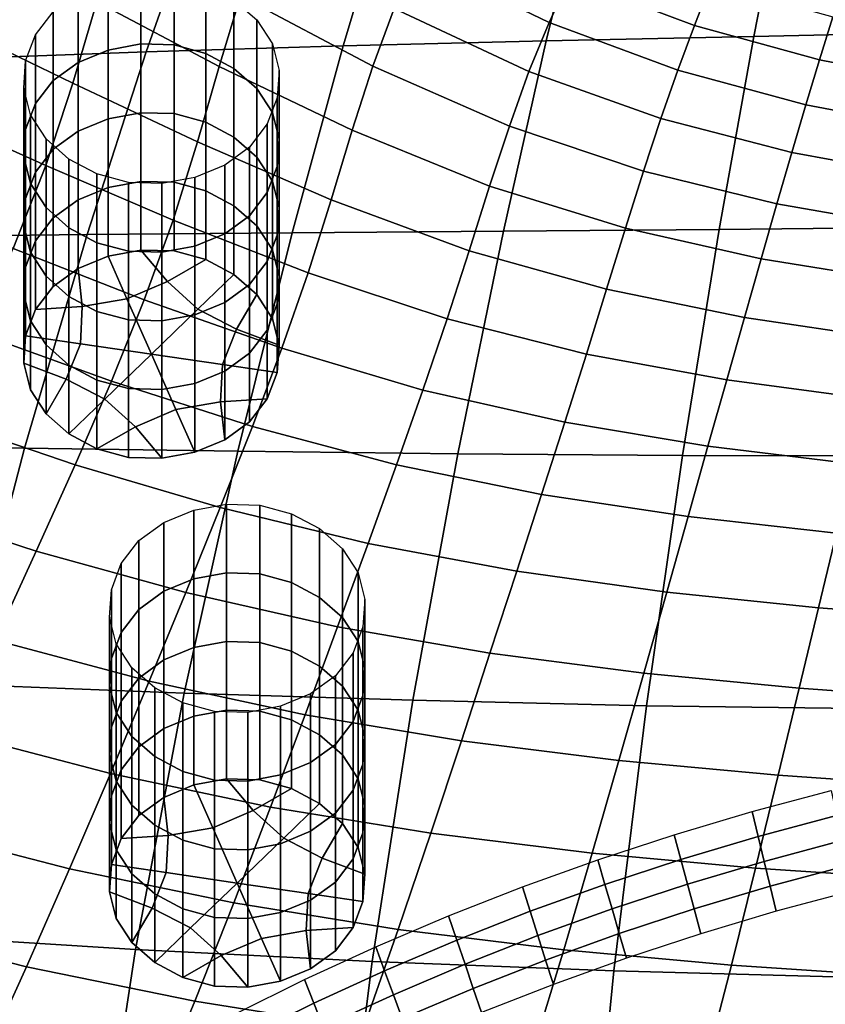
# Model space of a CAD drawing. Extents: x -4.2 to 45.2, y -23.4 to 0.
# Drawn here: x 1 to 2.1, y -17 to -15.6 of the extents above; entities that cross this region are included whole.
import ezdxf

# ---------------------------------------------------------------- set-up
doc = ezdxf.new("R2010")
doc.units = 0

msp = doc.modelspace()

# ---------------------------------------------------------------- linework, layer by layer
for points in [[(2.3473, -15.435, 80.1588), (2.0641, -15.4436, 80.142), (2.0227, -15.6548, 80.3163), (2.3162, -15.6485, 80.3354)], [(1.7851, -15.4529, 80.1187), (1.7336, -15.6611, 80.29), (2.0227, -15.6548, 80.3163), (2.0641, -15.4436, 80.142)], [(1.512, -15.4634, 80.0903), (1.4507, -15.668, 80.258), (1.7336, -15.6611, 80.29), (1.7851, -15.4529, 80.1187)], [(1.2468, -15.4757, 80.0581), (0.9911, -15.4903, 80.0234), (0.9116, -15.6858, 80.1818), (1.176, -15.6761, 80.2215)], [(1.512, -15.4634, 80.0903), (1.2468, -15.4757, 80.0581), (1.176, -15.6761, 80.2215), (1.4507, -15.668, 80.258)], [(1.5905, -15.4867, 77.1071), (1.7662, -15.5738, 77.1341), (1.7376, -15.6355, 77.1773), (1.5549, -15.547, 77.1515)], [(1.2779, -15.6968, 77.2759), (1.1073, -15.6063, 77.2524), (1.1397, -15.4932, 77.1836), (1.3077, -15.598, 77.218)], [(1.3077, -15.598, 77.218), (1.3415, -15.5112, 77.1632), (1.5217, -15.6158, 77.1978), (1.4918, -15.6961, 77.2466)], [(1.9403, -15.6394, 77.1482), (1.7662, -15.5738, 77.1341), (1.7952, -15.5162, 77.0914), (1.9632, -15.5801, 77.1058)], [(1.1073, -15.6063, 77.2524), (1.074, -15.7201, 77.3185), (0.9201, -15.6454, 77.3055), (0.9603, -15.5269, 77.2331)], [(1.5549, -15.547, 77.1515), (1.7376, -15.6355, 77.1773), (1.7095, -15.7036, 77.2214), (1.5217, -15.6158, 77.1978)], [(1.1229, -15.6737, 77.6236), (1.1229, -15.5779, 77.7587), (1.1686, -15.5695, 77.7527), (1.1686, -15.6653, 77.6176)], [(1.1686, -15.6653, 77.6176), (1.1686, -15.5695, 77.7527), (1.215, -15.5708, 77.7536), (1.215, -15.6666, 77.6185)], [(1.2591, -15.6785, 77.627), (1.215, -15.6666, 77.6185), (1.215, -15.5708, 77.7536), (1.2591, -15.5827, 77.7621)], [(1.1229, -15.6737, 77.6236), (1.0812, -15.691, 77.6358), (1.0812, -15.5951, 77.7709), (1.1229, -15.5779, 77.7587)], [(1.2983, -15.6994, 77.6418), (1.2591, -15.6785, 77.627), (1.2591, -15.5827, 77.7621), (1.2983, -15.6036, 77.7769)], [(1.9403, -15.6394, 77.1482), (1.9172, -15.7018, 77.1907), (1.7376, -15.6355, 77.1773), (1.7662, -15.5738, 77.1341)], [(2.1145, -15.6874, 77.1527), (1.9403, -15.6394, 77.1482), (1.9632, -15.5801, 77.1058), (2.1329, -15.6273, 77.1105)], [(1.0812, -15.691, 77.6358), (1.0464, -15.7161, 77.6537), (1.0464, -15.6203, 77.7887), (1.0812, -15.5951, 77.7709)], [(1.2779, -15.6968, 77.2759), (1.3077, -15.598, 77.218), (1.4918, -15.6961, 77.2466), (1.4631, -15.7856, 77.2973)], [(1.2779, -15.6968, 77.2759), (1.2475, -15.8019, 77.3345), (1.074, -15.7201, 77.3185), (1.1073, -15.6063, 77.2524)], [(1.2983, -15.6994, 77.6418), (1.2983, -15.6036, 77.7769), (1.3301, -15.6316, 77.7968), (1.3301, -15.7275, 77.6617)], [(1.0218, -15.7483, 77.6765), (1.0218, -15.6525, 77.8115), (1.0464, -15.6203, 77.7887), (1.0464, -15.7161, 77.6537)], [(1.4918, -15.6961, 77.2466), (1.5217, -15.6158, 77.1978), (1.7095, -15.7036, 77.2214), (1.6822, -15.78, 77.2667)], [(2.1145, -15.6874, 77.1527), (2.1329, -15.6273, 77.1105), (2.3051, -15.6613, 77.1085), (2.2902, -15.7217, 77.1507)], [(1.3301, -15.7275, 77.6617), (1.3301, -15.6316, 77.7968), (1.3519, -15.6651, 77.8205), (1.3519, -15.7609, 77.6854)], [(1.9172, -15.7018, 77.1907), (1.8935, -15.769, 77.2332), (1.7095, -15.7036, 77.2214), (1.7376, -15.6355, 77.1773)], [(2.1145, -15.6874, 77.1527), (2.0956, -15.75, 77.1947), (1.9172, -15.7018, 77.1907), (1.9403, -15.6394, 77.1482)], [(1.074, -15.7201, 77.3185), (1.0363, -15.8348, 77.3832), (0.8745, -15.7621, 77.375), (0.9201, -15.6454, 77.3055)], [(1.0079, -15.7847, 77.7023), (1.0079, -15.6889, 77.8374), (1.0218, -15.6525, 77.8115), (1.0218, -15.7483, 77.6765)], [(1.6738, -15.9265, 80.5048), (1.9747, -15.9242, 80.5347), (2.0227, -15.6548, 80.3163), (1.7336, -15.6611, 80.29)], [(2.28, -15.9209, 80.5568), (2.3162, -15.6485, 80.3354), (2.0227, -15.6548, 80.3163), (1.9747, -15.9242, 80.5347)], [(1.3795, -15.9286, 80.4683), (1.4507, -15.668, 80.258), (1.176, -15.6761, 80.2215), (1.0939, -15.931, 80.4264)], [(1.1229, -15.7695, 77.4885), (1.1229, -15.6737, 77.6236), (1.1686, -15.6653, 77.6176), (1.1686, -15.7611, 77.4825)], [(1.1686, -15.7611, 77.4825), (1.1686, -15.6653, 77.6176), (1.215, -15.6666, 77.6185), (1.215, -15.7624, 77.4834)], [(1.2591, -15.7744, 77.4919), (1.215, -15.7624, 77.4834), (1.215, -15.6666, 77.6185), (1.2591, -15.6785, 77.627)], [(1.3613, -15.798, 77.7118), (1.3519, -15.7609, 77.6854), (1.3519, -15.6651, 77.8205), (1.3613, -15.7022, 77.8468)], [(1.3795, -15.9286, 80.4683), (1.6738, -15.9265, 80.5048), (1.7336, -15.6611, 80.29), (1.4507, -15.668, 80.258)], [(1.0939, -15.931, 80.4264), (1.176, -15.6761, 80.2215), (0.9116, -15.6858, 80.1818), (0.8193, -15.9342, 80.3805)], [(1.1229, -15.7695, 77.4885), (1.0812, -15.7868, 77.5007), (1.0812, -15.691, 77.6358), (1.1229, -15.6737, 77.6236)], [(1.2983, -15.7952, 77.5067), (1.2591, -15.7744, 77.4919), (1.2591, -15.6785, 77.627), (1.2983, -15.6994, 77.6418)], [(1.0079, -15.7847, 77.7023), (1.0054, -15.8229, 77.7294), (1.0054, -15.7271, 77.8645), (1.0079, -15.6889, 77.8374)], [(1.0812, -15.7868, 77.5007), (1.0464, -15.8119, 77.5186), (1.0464, -15.7161, 77.6537), (1.0812, -15.691, 77.6358)], [(1.4631, -15.7856, 77.2973), (1.4918, -15.6961, 77.2466), (1.6822, -15.78, 77.2667), (1.6547, -15.8637, 77.313)], [(2.1145, -15.6874, 77.1527), (2.2902, -15.7217, 77.1507), (2.2748, -15.7843, 77.1923), (2.0956, -15.75, 77.1947)], [(1.2779, -15.6968, 77.2759), (1.4631, -15.7856, 77.2973), (1.4337, -15.8825, 77.3497), (1.2475, -15.8019, 77.3345)], [(1.2983, -15.7952, 77.5067), (1.2983, -15.6994, 77.6418), (1.3301, -15.7275, 77.6617), (1.3301, -15.8233, 77.5266)], [(1.3587, -15.8362, 77.7388), (1.3613, -15.798, 77.7118), (1.3613, -15.7022, 77.8468), (1.3587, -15.7403, 77.8739)], [(1.8693, -15.8426, 77.2759), (1.6822, -15.78, 77.2667), (1.7095, -15.7036, 77.2214), (1.8935, -15.769, 77.2332)], [(2.0956, -15.75, 77.1947), (2.0759, -15.8165, 77.2362), (1.8935, -15.769, 77.2332), (1.9172, -15.7018, 77.1907)], [(1.0218, -15.8441, 77.5414), (1.0218, -15.7483, 77.6765), (1.0464, -15.7161, 77.6537), (1.0464, -15.8119, 77.5186)], [(1.2475, -15.8019, 77.3345), (1.2137, -15.911, 77.3936), (1.0363, -15.8348, 77.3832), (1.074, -15.7201, 77.3185)], [(1.0054, -15.8229, 77.7294), (1.0147, -15.86, 77.7557), (1.0147, -15.7642, 77.8908), (1.0054, -15.7271, 77.8645)], [(1.3301, -15.8233, 77.5266), (1.3301, -15.7275, 77.6617), (1.3519, -15.7609, 77.6854), (1.3519, -15.8567, 77.5504)], [(1.0079, -15.8806, 77.5673), (1.0079, -15.7847, 77.7023), (1.0218, -15.7483, 77.6765), (1.0218, -15.8441, 77.5414)], [(1.3587, -15.8362, 77.7388), (1.3587, -15.7403, 77.8739), (1.3448, -15.7768, 77.8998), (1.3448, -15.8726, 77.7647)], [(2.0956, -15.75, 77.1947), (2.2748, -15.7843, 77.1923), (2.2586, -15.8502, 77.2331), (2.0759, -15.8165, 77.2362)], [(0.9906, -15.9503, 77.4476), (0.8202, -15.8788, 77.4438), (0.8745, -15.7621, 77.375), (1.0363, -15.8348, 77.3832)], [(1.0365, -15.8934, 77.7795), (1.0365, -15.7976, 77.9145), (1.0147, -15.7642, 77.8908), (1.0147, -15.86, 77.7557)], [(1.1229, -15.7695, 77.4885), (1.1686, -15.7611, 77.4825), (1.1686, -15.8569, 77.3474), (1.1229, -15.8654, 77.3534)], [(1.1686, -15.7611, 77.4825), (1.215, -15.7624, 77.4834), (1.215, -15.8582, 77.3484), (1.1686, -15.8569, 77.3474)], [(1.2591, -15.7744, 77.4919), (1.2591, -15.8702, 77.3568), (1.215, -15.8582, 77.3484), (1.215, -15.7624, 77.4834)], [(1.3613, -15.8939, 77.5767), (1.3519, -15.8567, 77.5504), (1.3519, -15.7609, 77.6854), (1.3613, -15.798, 77.7118)], [(1.1229, -15.7695, 77.4885), (1.1229, -15.8654, 77.3534), (1.0812, -15.8826, 77.3657), (1.0812, -15.7868, 77.5007)], [(1.2983, -15.7952, 77.5067), (1.2983, -15.8911, 77.3717), (1.2591, -15.8702, 77.3568), (1.2591, -15.7744, 77.4919)], [(1.3448, -15.8726, 77.7647), (1.3448, -15.7768, 77.8998), (1.3202, -15.809, 77.9226), (1.3202, -15.9048, 77.7875)], [(2.055, -15.8881, 77.277), (1.8693, -15.8426, 77.2759), (1.8935, -15.769, 77.2332), (2.0759, -15.8165, 77.2362)], [(1.0079, -15.8806, 77.5673), (1.0054, -15.9187, 77.5943), (1.0054, -15.8229, 77.7294), (1.0079, -15.7847, 77.7023)], [(1.0812, -15.7868, 77.5007), (1.0812, -15.8826, 77.3657), (1.0464, -15.9078, 77.3835), (1.0464, -15.8119, 77.5186)], [(1.4631, -15.7856, 77.2973), (1.6547, -15.8637, 77.313), (1.626, -15.9537, 77.3604), (1.4337, -15.8825, 77.3497)], [(1.8441, -15.9222, 77.319), (1.6547, -15.8637, 77.313), (1.6822, -15.78, 77.2667), (1.8693, -15.8426, 77.2759)], [(1.0683, -15.9215, 77.7993), (1.0683, -15.8257, 77.9344), (1.0365, -15.7976, 77.9145), (1.0365, -15.8934, 77.7795)], [(1.2475, -15.8019, 77.3345), (1.4337, -15.8825, 77.3497), (1.4017, -15.9845, 77.4031), (1.2137, -15.911, 77.3936)], [(1.2983, -15.7952, 77.5067), (1.3301, -15.8233, 77.5266), (1.3301, -15.9191, 77.3915), (1.2983, -15.8911, 77.3717)], [(1.3587, -15.932, 77.6037), (1.3613, -15.8939, 77.5767), (1.3613, -15.798, 77.7118), (1.3587, -15.8362, 77.7388)], [(1.0218, -15.8441, 77.5414), (1.0464, -15.8119, 77.5186), (1.0464, -15.9078, 77.3835), (1.0218, -15.9399, 77.4063)], [(1.2855, -15.9299, 77.8053), (1.3202, -15.9048, 77.7875), (1.3202, -15.809, 77.9226), (1.2855, -15.8341, 77.9404)], [(2.055, -15.8881, 77.277), (2.0759, -15.8165, 77.2362), (2.2586, -15.8502, 77.2331), (2.2413, -15.9206, 77.2728)], [(1.0054, -15.9187, 77.5943), (1.0147, -15.9558, 77.6206), (1.0147, -15.86, 77.7557), (1.0054, -15.8229, 77.7294)], [(1.0683, -15.9215, 77.7993), (1.1075, -15.9424, 77.8142), (1.1075, -15.8465, 77.9492), (1.0683, -15.8257, 77.9344)], [(1.3301, -15.8233, 77.5266), (1.3519, -15.8567, 77.5504), (1.3519, -15.9526, 77.4153), (1.3301, -15.9191, 77.3915)], [(1.1734, -16.0221, 77.4528), (0.9906, -15.9503, 77.4476), (1.0363, -15.8348, 77.3832), (1.2137, -15.911, 77.3936)], [(1.0079, -15.8806, 77.5673), (1.0218, -15.8441, 77.5414), (1.0218, -15.9399, 77.4063), (1.0079, -15.9764, 77.4322)], [(1.1075, -15.9424, 77.8142), (1.1516, -15.9543, 77.8226), (1.1516, -15.8585, 77.9577), (1.1075, -15.8465, 77.9492)], [(1.2437, -15.9472, 77.8176), (1.2855, -15.9299, 77.8053), (1.2855, -15.8341, 77.9404), (1.2437, -15.8514, 77.9527)], [(1.3587, -15.932, 77.6037), (1.3587, -15.8362, 77.7388), (1.3448, -15.8726, 77.7647), (1.3448, -15.9685, 77.6296)], [(2.033, -15.9649, 77.3179), (1.8441, -15.9222, 77.319), (1.8693, -15.8426, 77.2759), (2.055, -15.8881, 77.277)], [(1.0365, -15.9893, 77.6444), (1.0365, -15.8934, 77.7795), (1.0147, -15.86, 77.7557), (1.0147, -15.9558, 77.6206)], [(1.1229, -15.8654, 77.3534), (1.1686, -15.8569, 77.3474), (1.1686, -15.9527, 77.2124), (1.1229, -15.9612, 77.2183)], [(1.1981, -15.9556, 77.8236), (1.1981, -15.8598, 77.9586), (1.1516, -15.8585, 77.9577), (1.1516, -15.9543, 77.8226)], [(1.1686, -15.8569, 77.3474), (1.215, -15.8582, 77.3484), (1.215, -15.954, 77.2133), (1.1686, -15.9527, 77.2124)], [(1.2437, -15.9472, 77.8176), (1.2437, -15.8514, 77.9527), (1.1981, -15.8598, 77.9586), (1.1981, -15.9556, 77.8236)], [(1.2591, -15.8702, 77.3568), (1.2591, -15.966, 77.2218), (1.215, -15.954, 77.2133), (1.215, -15.8582, 77.3484)], [(1.3613, -15.8939, 77.5767), (1.3613, -15.9897, 77.4416), (1.3519, -15.9526, 77.4153), (1.3519, -15.8567, 77.5504)], [(1.1229, -15.8654, 77.3534), (1.1229, -15.9612, 77.2183), (1.0812, -15.9784, 77.2306), (1.0812, -15.8826, 77.3657)], [(1.2983, -15.8911, 77.3717), (1.2983, -15.9869, 77.2366), (1.2591, -15.966, 77.2218), (1.2591, -15.8702, 77.3568)], [(1.3448, -15.9685, 77.6296), (1.3448, -15.8726, 77.7647), (1.3202, -15.9048, 77.7875), (1.3202, -16.0006, 77.6524)], [(1.8441, -15.9222, 77.319), (1.8177, -16.0074, 77.3628), (1.626, -15.9537, 77.3604), (1.6547, -15.8637, 77.313)], [(1.0079, -15.8806, 77.5673), (1.0079, -15.9764, 77.4322), (1.0054, -16.0145, 77.4592), (1.0054, -15.9187, 77.5943)], [(1.0812, -15.8826, 77.3657), (1.0812, -15.9784, 77.2306), (1.0464, -16.0036, 77.2484), (1.0464, -15.9078, 77.3835)], [(1.4337, -15.8825, 77.3497), (1.626, -15.9537, 77.3604), (1.5953, -16.0488, 77.4088), (1.4017, -15.9845, 77.4031)], [(2.033, -15.9649, 77.3179), (2.055, -15.8881, 77.277), (2.2413, -15.9206, 77.2728), (2.2229, -15.9956, 77.3122)], [(1.0683, -16.0173, 77.6643), (1.0683, -15.9215, 77.7993), (1.0365, -15.8934, 77.7795), (1.0365, -15.9893, 77.6444)], [(1.2983, -15.8911, 77.3717), (1.3301, -15.9191, 77.3915), (1.3301, -16.0149, 77.2565), (1.2983, -15.9869, 77.2366)], [(1.3587, -15.932, 77.6037), (1.3587, -16.0278, 77.4687), (1.3613, -15.9897, 77.4416), (1.3613, -15.8939, 77.5767)], [(1.0218, -15.9399, 77.4063), (1.0464, -15.9078, 77.3835), (1.0464, -16.0036, 77.2484), (1.0218, -16.0357, 77.2712)], [(1.1734, -16.0221, 77.4528), (1.2137, -15.911, 77.3936), (1.4017, -15.9845, 77.4031), (1.365, -16.0897, 77.4571)], [(1.2855, -16.0258, 77.6703), (1.3202, -16.0006, 77.6524), (1.3202, -15.9048, 77.7875), (1.2855, -15.9299, 77.8053)], [(1.0054, -15.9187, 77.5943), (1.0054, -16.0145, 77.4592), (1.0147, -16.0516, 77.4856), (1.0147, -15.9558, 77.6206)], [(1.3038, -16.2334, 80.7097), (1.3795, -15.9286, 80.4683), (1.0939, -15.931, 80.4264), (1.0067, -16.229, 80.6619)], [(1.0683, -16.0173, 77.6643), (1.1075, -16.0382, 77.6791), (1.1075, -15.9424, 77.8142), (1.0683, -15.9215, 77.7993)], [(1.2437, -16.043, 77.6825), (1.2855, -16.0258, 77.6703), (1.2855, -15.9299, 77.8053), (1.2437, -15.9472, 77.8176)], [(1.3038, -16.2334, 80.7097), (1.6103, -16.237, 80.7513), (1.6738, -15.9265, 80.5048), (1.3795, -15.9286, 80.4683)], [(1.3301, -15.9191, 77.3915), (1.3519, -15.9526, 77.4153), (1.3519, -16.0484, 77.2802), (1.3301, -16.0149, 77.2565)], [(1.6103, -16.237, 80.7513), (1.9237, -16.2394, 80.7854), (1.9747, -15.9242, 80.5347), (1.6738, -15.9265, 80.5048)], [(2.033, -15.9649, 77.3179), (2.0097, -16.0468, 77.3593), (1.8177, -16.0074, 77.3628), (1.8441, -15.9222, 77.319)], [(2.2417, -16.2399, 80.8106), (2.28, -15.9209, 80.5568), (1.9747, -15.9242, 80.5347), (1.9237, -16.2394, 80.7854)], [(1.0067, -16.229, 80.6619), (1.0939, -15.931, 80.4264), (0.8193, -15.9342, 80.3805), (0.7212, -16.2245, 80.6092)], [(1.0079, -15.9764, 77.4322), (1.0218, -15.9399, 77.4063), (1.0218, -16.0357, 77.2712), (1.0079, -16.0722, 77.2971)], [(1.1075, -16.0382, 77.6791), (1.1516, -16.0501, 77.6876), (1.1516, -15.9543, 77.8226), (1.1075, -15.9424, 77.8142)], [(1.3587, -15.932, 77.6037), (1.3448, -15.9685, 77.6296), (1.3448, -16.0643, 77.4945), (1.3587, -16.0278, 77.4687)], [(1.1276, -16.1357, 77.5129), (0.9382, -16.067, 77.5123), (0.9906, -15.9503, 77.4476), (1.1734, -16.0221, 77.4528)], [(1.0365, -15.9893, 77.6444), (1.0147, -15.9558, 77.6206), (1.0147, -16.0516, 77.4856), (1.0365, -16.0851, 77.5093)], [(1.1492, -16.0207, 77.2606), (1.1229, -15.9612, 77.2183), (1.1686, -15.9527, 77.2124), (1.2056, -15.9967, 77.2435)], [(1.1981, -16.0515, 77.6885), (1.1981, -15.9556, 77.8236), (1.1516, -15.9543, 77.8226), (1.1516, -16.0501, 77.6876)], [(1.2056, -15.9967, 77.2435), (1.1686, -15.9527, 77.2124), (1.215, -15.954, 77.2133), (1.2591, -15.966, 77.2218)], [(1.2437, -16.043, 77.6825), (1.2437, -15.9472, 77.8176), (1.1981, -15.9556, 77.8236), (1.1981, -16.0515, 77.6885)], [(1.3613, -15.9897, 77.4416), (1.3613, -16.0855, 77.3065), (1.3519, -16.0484, 77.2802), (1.3519, -15.9526, 77.4153)], [(1.8177, -16.0074, 77.3628), (1.7895, -16.0977, 77.4077), (1.5953, -16.0488, 77.4088), (1.626, -15.9537, 77.3604)], [(1.1492, -16.0207, 77.2606), (1.087, -16.0315, 77.2683), (1.0812, -15.9784, 77.2306), (1.1229, -15.9612, 77.2183)], [(1.2482, -16.0352, 77.2709), (1.2056, -15.9967, 77.2435), (1.2591, -15.966, 77.2218), (1.2983, -15.9869, 77.2366)], [(1.3448, -15.9685, 77.6296), (1.3202, -16.0006, 77.6524), (1.3202, -16.0964, 77.5173), (1.3448, -16.0643, 77.4945)], [(2.033, -15.9649, 77.3179), (2.2229, -15.9956, 77.3122), (2.2035, -16.0754, 77.3519), (2.0097, -16.0468, 77.3593)], [(1.0079, -15.9764, 77.4322), (1.0079, -16.0722, 77.2971), (1.0054, -16.1103, 77.3242), (1.0054, -16.0145, 77.4592)], [(1.087, -16.0315, 77.2683), (1.0218, -16.0357, 77.2712), (1.0464, -16.0036, 77.2484), (1.0812, -15.9784, 77.2306)], [(1.365, -16.0897, 77.4571), (1.4017, -15.9845, 77.4031), (1.5953, -16.0488, 77.4088), (1.5616, -16.1481, 77.4583)], [(1.0683, -16.0173, 77.6643), (1.0365, -15.9893, 77.6444), (1.0365, -16.0851, 77.5093), (1.0683, -16.1131, 77.5292)], [(1.1833, -16.0979, 77.3153), (1.1492, -16.0207, 77.2606), (1.2056, -15.9967, 77.2435), (1.2482, -16.0352, 77.2709)], [(1.2482, -16.0352, 77.2709), (1.2983, -15.9869, 77.2366), (1.3301, -16.0149, 77.2565), (1.302, -16.0631, 77.2906)], [(1.3587, -16.0278, 77.4687), (1.3587, -16.1236, 77.3336), (1.3613, -16.0855, 77.3065), (1.3613, -15.9897, 77.4416)], [(1.2855, -16.0258, 77.6703), (1.2855, -16.1216, 77.5352), (1.3202, -16.0964, 77.5173), (1.3202, -16.0006, 77.6524)], [(2.0097, -16.0468, 77.3593), (1.9851, -16.1339, 77.4017), (1.7895, -16.0977, 77.4077), (1.8177, -16.0074, 77.3628)], [(1.0054, -16.0145, 77.4592), (1.0054, -16.1103, 77.3242), (1.0147, -16.1475, 77.3505), (1.0147, -16.0516, 77.4856)], [(1.0683, -16.0173, 77.6643), (1.0683, -16.1131, 77.5292), (1.1075, -16.134, 77.544), (1.1075, -16.0382, 77.6791)], [(1.1833, -16.0979, 77.3153), (1.0843, -16.0834, 77.305), (1.087, -16.0315, 77.2683), (1.1492, -16.0207, 77.2606)], [(1.1276, -16.1357, 77.5129), (1.1734, -16.0221, 77.4528), (1.365, -16.0897, 77.4571), (1.3241, -16.1986, 77.5126)], [(1.2437, -16.043, 77.6825), (1.2437, -16.1388, 77.5474), (1.2855, -16.1216, 77.5352), (1.2855, -16.0258, 77.6703)], [(1.302, -16.0631, 77.2906), (1.3301, -16.0149, 77.2565), (1.3519, -16.0484, 77.2802), (1.3613, -16.0855, 77.3065)], [(1.0843, -16.0834, 77.305), (1.0079, -16.0722, 77.2971), (1.0218, -16.0357, 77.2712), (1.087, -16.0315, 77.2683)], [(1.1075, -16.0382, 77.6791), (1.1075, -16.134, 77.544), (1.1516, -16.146, 77.5525), (1.1516, -16.0501, 77.6876)], [(1.1833, -16.0979, 77.3153), (1.2482, -16.0352, 77.2709), (1.302, -16.0631, 77.2906), (1.2823, -16.1124, 77.3256)], [(1.3587, -16.0278, 77.4687), (1.3448, -16.0643, 77.4945), (1.3448, -16.1601, 77.3595), (1.3587, -16.1236, 77.3336)], [(1.0365, -16.0851, 77.5093), (1.0147, -16.0516, 77.4856), (1.0147, -16.1475, 77.3505), (1.0365, -16.1809, 77.3742)], [(1.1981, -16.0515, 77.6885), (1.1516, -16.0501, 77.6876), (1.1516, -16.146, 77.5525), (1.1981, -16.1473, 77.5534)], [(1.2437, -16.043, 77.6825), (1.1981, -16.0515, 77.6885), (1.1981, -16.1473, 77.5534), (1.2437, -16.1388, 77.5474)], [(1.7594, -16.1928, 77.454), (1.5616, -16.1481, 77.4583), (1.5953, -16.0488, 77.4088), (1.7895, -16.0977, 77.4077)], [(2.0097, -16.0468, 77.3593), (2.2035, -16.0754, 77.3519), (2.1829, -16.1604, 77.3928), (1.9851, -16.1339, 77.4017)], [(1.1276, -16.1357, 77.5129), (1.0771, -16.2523, 77.5745), (0.8806, -16.1855, 77.5778), (0.9382, -16.067, 77.5123)], [(1.2823, -16.1124, 77.3256), (1.302, -16.0631, 77.2906), (1.3613, -16.0855, 77.3065), (1.3587, -16.1236, 77.3336)], [(1.3448, -16.0643, 77.4945), (1.3202, -16.0964, 77.5173), (1.3202, -16.1922, 77.3823), (1.3448, -16.1601, 77.3595)], [(1.0843, -16.0834, 77.305), (1.0647, -16.1328, 77.3401), (1.0054, -16.1103, 77.3242), (1.0079, -16.0722, 77.2971)], [(1.0683, -16.1131, 77.5292), (1.0365, -16.0851, 77.5093), (1.0365, -16.1809, 77.3742), (1.0683, -16.2089, 77.3941)], [(1.1833, -16.0979, 77.3153), (1.1184, -16.1606, 77.3598), (1.0647, -16.1328, 77.3401), (1.0843, -16.0834, 77.305)], [(1.3241, -16.1986, 77.5126), (1.365, -16.0897, 77.4571), (1.5616, -16.1481, 77.4583), (1.5249, -16.2523, 77.5097)], [(1.1833, -16.0979, 77.3153), (1.2174, -16.1751, 77.3701), (1.161, -16.1992, 77.3872), (1.1184, -16.1606, 77.3598)], [(1.1833, -16.0979, 77.3153), (1.2823, -16.1124, 77.3256), (1.2797, -16.1643, 77.3624), (1.2174, -16.1751, 77.3701)], [(1.2855, -16.1216, 77.5352), (1.2855, -16.2174, 77.4001), (1.3202, -16.1922, 77.3823), (1.3202, -16.0964, 77.5173)], [(1.959, -16.2262, 77.4459), (1.7594, -16.1928, 77.454), (1.7895, -16.0977, 77.4077), (1.9851, -16.1339, 77.4017)], [(1.0647, -16.1328, 77.3401), (1.0365, -16.1809, 77.3742), (1.0147, -16.1475, 77.3505), (1.0054, -16.1103, 77.3242)], [(1.0683, -16.1131, 77.5292), (1.0683, -16.2089, 77.3941), (1.1075, -16.2298, 77.4089), (1.1075, -16.134, 77.544)], [(1.2437, -16.1388, 77.5474), (1.2437, -16.2347, 77.4123), (1.2855, -16.2174, 77.4001), (1.2855, -16.1216, 77.5352)], [(1.2823, -16.1124, 77.3256), (1.3587, -16.1236, 77.3336), (1.3448, -16.1601, 77.3595), (1.2797, -16.1643, 77.3624)], [(1.1184, -16.1606, 77.3598), (1.0683, -16.2089, 77.3941), (1.0365, -16.1809, 77.3742), (1.0647, -16.1328, 77.3401)], [(1.1276, -16.1357, 77.5129), (1.3241, -16.1986, 77.5126), (1.2794, -16.3118, 77.5703), (1.0771, -16.2523, 77.5745)], [(1.1075, -16.134, 77.544), (1.1075, -16.2298, 77.4089), (1.1516, -16.2418, 77.4174), (1.1516, -16.146, 77.5525)], [(1.959, -16.2262, 77.4459), (1.9851, -16.1339, 77.4017), (2.1829, -16.1604, 77.3928), (2.1611, -16.2508, 77.4357)], [(1.1981, -16.1473, 77.5534), (1.1516, -16.146, 77.5525), (1.1516, -16.2418, 77.4174), (1.1981, -16.2431, 77.4183)], [(1.2437, -16.1388, 77.5474), (1.1981, -16.1473, 77.5534), (1.1981, -16.2431, 77.4183), (1.2437, -16.2347, 77.4123)], [(1.7271, -16.2935, 77.5026), (1.5249, -16.2523, 77.5097), (1.5616, -16.1481, 77.4583), (1.7594, -16.1928, 77.454)], [(1.1184, -16.1606, 77.3598), (1.161, -16.1992, 77.3872), (1.1075, -16.2298, 77.4089), (1.0683, -16.2089, 77.3941)], [(1.2797, -16.1643, 77.3624), (1.3448, -16.1601, 77.3595), (1.3202, -16.1922, 77.3823), (1.2855, -16.2174, 77.4001)], [(1.2174, -16.1751, 77.3701), (1.2437, -16.2347, 77.4123), (1.1981, -16.2431, 77.4183), (1.161, -16.1992, 77.3872)], [(1.2174, -16.1751, 77.3701), (1.2797, -16.1643, 77.3624), (1.2855, -16.2174, 77.4001), (1.2437, -16.2347, 77.4123)], [(1.0771, -16.2523, 77.5745), (1.0229, -16.3725, 77.6384), (0.819, -16.3062, 77.6449), (0.8806, -16.1855, 77.5778)], [(1.161, -16.1992, 77.3872), (1.1981, -16.2431, 77.4183), (1.1516, -16.2418, 77.4174), (1.1075, -16.2298, 77.4089)], [(1.3241, -16.1986, 77.5126), (1.5249, -16.2523, 77.5097), (1.4852, -16.362, 77.5639), (1.2794, -16.3118, 77.5703)], [(1.9313, -16.3245, 77.4927), (1.7271, -16.2935, 77.5026), (1.7594, -16.1928, 77.454), (1.959, -16.2262, 77.4459)], [(1.0067, -16.229, 80.6619), (0.7212, -16.2245, 80.6092), (0.6243, -16.5456, 80.8571), (0.9206, -16.5586, 80.9171)], [(1.3038, -16.2334, 80.7097), (1.0067, -16.229, 80.6619), (0.9206, -16.5586, 80.9171), (1.2292, -16.5705, 80.9711)], [(1.9313, -16.3245, 77.4927), (1.959, -16.2262, 77.4459), (2.1611, -16.2508, 77.4357), (2.138, -16.3475, 77.4814)], [(1.3038, -16.2334, 80.7097), (1.2292, -16.5705, 80.9711), (1.5477, -16.5805, 81.0179), (1.6103, -16.237, 80.7513)], [(1.6103, -16.237, 80.7513), (1.5477, -16.5805, 81.0179), (1.8735, -16.5882, 81.0563), (1.9237, -16.2394, 80.7854)], [(2.2417, -16.2399, 80.8106), (1.9237, -16.2394, 80.7854), (1.8735, -16.5882, 81.0563), (2.2039, -16.5928, 81.085)], [(1.0771, -16.2523, 77.5745), (1.2794, -16.3118, 77.5703), (1.2314, -16.4301, 77.631), (1.0229, -16.3725, 77.6384)], [(1.7271, -16.2935, 77.5026), (1.6924, -16.4006, 77.5545), (1.4852, -16.362, 77.5639), (1.5249, -16.2523, 77.5097)], [(1.9313, -16.3245, 77.4927), (1.9015, -16.4297, 77.5431), (1.6924, -16.4006, 77.5545), (1.7271, -16.2935, 77.5026)], [(0.9658, -16.4967, 77.7054), (0.7547, -16.4294, 77.7141), (0.819, -16.3062, 77.6449), (1.0229, -16.3725, 77.6384)], [(1.2794, -16.3118, 77.5703), (1.4852, -16.362, 77.5639), (1.4427, -16.478, 77.6219), (1.2314, -16.4301, 77.631)], [(1.2424, -16.4114, 77.9326), (1.2424, -16.3155, 78.0677), (1.2881, -16.3071, 78.0617), (1.2881, -16.4029, 77.9266)], [(1.2881, -16.4029, 77.9266), (1.2881, -16.3071, 78.0617), (1.3345, -16.3084, 78.0626), (1.3345, -16.4042, 77.9276)], [(1.3786, -16.4162, 77.9361), (1.3345, -16.4042, 77.9276), (1.3345, -16.3084, 78.0626), (1.3786, -16.3204, 78.0711)], [(1.2424, -16.4114, 77.9326), (1.2007, -16.4286, 77.9449), (1.2007, -16.3328, 78.0799), (1.2424, -16.3155, 78.0677)], [(1.4178, -16.4371, 77.9509), (1.3786, -16.4162, 77.9361), (1.3786, -16.3204, 78.0711), (1.4178, -16.3412, 78.0859)], [(1.9313, -16.3245, 77.4927), (2.138, -16.3475, 77.4814), (2.1131, -16.4515, 77.5309), (1.9015, -16.4297, 77.5431)], [(1.2007, -16.4286, 77.9449), (1.1659, -16.4538, 77.9627), (1.1659, -16.3579, 78.0978), (1.2007, -16.3328, 78.0799)], [(1.4178, -16.4371, 77.9509), (1.4178, -16.3412, 78.0859), (1.4496, -16.3693, 78.1058), (1.4496, -16.4651, 77.9707)], [(2.138, -16.3475, 77.4814), (2.3477, -16.3647, 77.47), (2.3277, -16.4677, 77.5191), (2.1131, -16.4515, 77.5309)], [(1.1413, -16.4859, 77.9855), (1.1413, -16.3901, 78.1206), (1.1659, -16.3579, 78.0978), (1.1659, -16.4538, 77.9627)], [(1.6924, -16.4006, 77.5545), (1.6552, -16.5149, 77.6106), (1.4427, -16.478, 77.6219), (1.4852, -16.362, 77.5639)], [(1.4496, -16.4651, 77.9707), (1.4496, -16.3693, 78.1058), (1.4715, -16.4027, 78.1296), (1.4715, -16.4986, 77.9945)], [(0.9658, -16.4967, 77.7054), (1.0229, -16.3725, 77.6384), (1.2314, -16.4301, 77.631), (1.1804, -16.554, 77.6955)], [(1.1275, -16.5224, 78.0114), (1.1275, -16.4266, 78.1465), (1.1413, -16.3901, 78.1206), (1.1413, -16.4859, 77.9855)], [(1.2424, -16.5072, 77.7975), (1.2424, -16.4114, 77.9326), (1.2881, -16.4029, 77.9266), (1.2881, -16.4987, 77.7916)], [(1.2881, -16.4987, 77.7916), (1.2881, -16.4029, 77.9266), (1.3345, -16.4042, 77.9276), (1.3345, -16.5, 77.7925)], [(1.3786, -16.512, 77.801), (1.3345, -16.5, 77.7925), (1.3345, -16.4042, 77.9276), (1.3786, -16.4162, 77.9361)], [(1.4808, -16.5357, 78.0208), (1.4715, -16.4986, 77.9945), (1.4715, -16.4027, 78.1296), (1.4808, -16.4399, 78.1559)], [(1.9015, -16.4297, 77.5431), (1.8695, -16.5429, 77.5981), (1.6552, -16.5149, 77.6106), (1.6924, -16.4006, 77.5545)], [(1.2424, -16.5072, 77.7975), (1.2007, -16.5244, 77.8098), (1.2007, -16.4286, 77.9449), (1.2424, -16.4114, 77.9326)], [(1.4178, -16.5329, 77.8158), (1.3786, -16.512, 77.801), (1.3786, -16.4162, 77.9361), (1.4178, -16.4371, 77.9509)], [(1.1275, -16.5224, 78.0114), (1.1249, -16.5605, 78.0384), (1.1249, -16.4647, 78.1735), (1.1275, -16.4266, 78.1465)], [(1.2007, -16.5244, 77.8098), (1.1659, -16.5496, 77.8276), (1.1659, -16.4538, 77.9627), (1.2007, -16.4286, 77.9449)], [(1.1804, -16.554, 77.6955), (1.2314, -16.4301, 77.631), (1.4427, -16.478, 77.6219), (1.3974, -16.6009, 77.6844)], [(1.4178, -16.5329, 77.8158), (1.4178, -16.4371, 77.9509), (1.4496, -16.4651, 77.9707), (1.4496, -16.5609, 77.8357)], [(1.9015, -16.4297, 77.5431), (2.1131, -16.4515, 77.5309), (2.0861, -16.5637, 77.5853), (1.8695, -16.5429, 77.5981)], [(1.4782, -16.5738, 78.0479), (1.4808, -16.5357, 78.0208), (1.4808, -16.4399, 78.1559), (1.4782, -16.478, 78.1829)], [(2.1131, -16.4515, 77.5309), (2.3277, -16.4677, 77.5191), (2.3059, -16.5794, 77.5732), (2.0861, -16.5637, 77.5853)], [(1.1249, -16.5605, 78.0384), (1.1342, -16.5976, 78.0648), (1.1342, -16.5018, 78.1998), (1.1249, -16.4647, 78.1735)], [(1.1413, -16.5817, 77.8504), (1.1413, -16.4859, 77.9855), (1.1659, -16.4538, 77.9627), (1.1659, -16.5496, 77.8276)], [(1.4496, -16.5609, 77.8357), (1.4496, -16.4651, 77.9707), (1.4715, -16.4986, 77.9945), (1.4715, -16.5944, 77.8594)], [(1.6153, -16.6373, 77.6718), (1.3974, -16.6009, 77.6844), (1.4427, -16.478, 77.6219), (1.6552, -16.5149, 77.6106)], [(1.4782, -16.5738, 78.0479), (1.4782, -16.478, 78.1829), (1.4644, -16.5145, 78.2088), (1.4644, -16.6103, 78.0737)], [(1.1275, -16.6182, 77.8763), (1.1275, -16.5224, 78.0114), (1.1413, -16.4859, 77.9855), (1.1413, -16.5817, 77.8504)], [(0.9056, -16.625, 77.7757), (0.9658, -16.4967, 77.7054), (1.1804, -16.554, 77.6955), (1.1265, -16.6828, 77.7642)], [(1.1561, -16.6311, 78.0885), (1.1561, -16.5353, 78.2236), (1.1342, -16.5018, 78.1998), (1.1342, -16.5976, 78.0648)], [(1.2424, -16.5072, 77.7975), (1.2881, -16.4987, 77.7916), (1.2881, -16.5946, 77.6565), (1.2424, -16.603, 77.6625)], [(1.2881, -16.4987, 77.7916), (1.3345, -16.5, 77.7925), (1.3345, -16.5959, 77.6574), (1.2881, -16.5946, 77.6565)], [(1.3786, -16.512, 77.801), (1.3786, -16.6078, 77.6659), (1.3345, -16.5959, 77.6574), (1.3345, -16.5, 77.7925)], [(1.4808, -16.6315, 77.8857), (1.4715, -16.5944, 77.8594), (1.4715, -16.4986, 77.9945), (1.4808, -16.5357, 78.0208)], [(1.2424, -16.5072, 77.7975), (1.2424, -16.603, 77.6625), (1.2007, -16.6202, 77.6747), (1.2007, -16.5244, 77.8098)], [(1.4178, -16.5329, 77.8158), (1.4178, -16.6287, 77.6807), (1.3786, -16.6078, 77.6659), (1.3786, -16.512, 77.801)], [(1.4644, -16.6103, 78.0737), (1.4644, -16.5145, 78.2088), (1.4398, -16.5466, 78.2316), (1.4398, -16.6424, 78.0965)], [(1.8349, -16.6648, 77.6586), (1.6153, -16.6373, 77.6718), (1.6552, -16.5149, 77.6106), (1.8695, -16.5429, 77.5981)], [(1.1275, -16.6182, 77.8763), (1.1249, -16.6563, 77.9034), (1.1249, -16.5605, 78.0384), (1.1275, -16.5224, 78.0114)], [(1.2007, -16.5244, 77.8098), (1.2007, -16.6202, 77.6747), (1.1659, -16.6454, 77.6926), (1.1659, -16.5496, 77.8276)], [(1.4178, -16.5329, 77.8158), (1.4496, -16.5609, 77.8357), (1.4496, -16.6567, 77.7006), (1.4178, -16.6287, 77.6807)], [(1.1879, -16.6591, 78.1084), (1.1879, -16.5633, 78.2435), (1.1561, -16.5353, 78.2236), (1.1561, -16.6311, 78.0885)], [(1.405, -16.6676, 78.1144), (1.4398, -16.6424, 78.0965), (1.4398, -16.5466, 78.2316), (1.405, -16.5718, 78.2495)], [(1.4782, -16.6696, 77.9128), (1.4808, -16.6315, 77.8857), (1.4808, -16.5357, 78.0208), (1.4782, -16.5738, 78.0479)], [(1.8349, -16.6648, 77.6586), (1.8695, -16.5429, 77.5981), (2.0861, -16.5637, 77.5853), (2.0569, -16.6853, 77.6455)], [(1.2292, -16.5705, 80.9711), (0.9206, -16.5586, 80.9171), (0.8419, -16.9084, 81.181), (1.1612, -16.9281, 81.241)], [(1.1249, -16.6563, 77.9034), (1.1342, -16.6935, 77.9297), (1.1342, -16.5976, 78.0648), (1.1249, -16.5605, 78.0384)], [(1.1265, -16.6828, 77.7642), (1.1804, -16.554, 77.6955), (1.3974, -16.6009, 77.6844), (1.3492, -16.7298, 77.7515)], [(1.1413, -16.5817, 77.8504), (1.1659, -16.5496, 77.8276), (1.1659, -16.6454, 77.6926), (1.1413, -16.6776, 77.7154)], [(1.4496, -16.5609, 77.8357), (1.4715, -16.5944, 77.8594), (1.4715, -16.6902, 77.7243), (1.4496, -16.6567, 77.7006)], [(1.2292, -16.5705, 80.9711), (1.1612, -16.9281, 81.241), (1.4908, -16.9449, 81.293), (1.5477, -16.5805, 81.0179)], [(1.1879, -16.6591, 78.1084), (1.2271, -16.68, 78.1232), (1.2271, -16.5842, 78.2583), (1.1879, -16.5633, 78.2435)], [(1.3632, -16.6848, 78.1266), (1.405, -16.6676, 78.1144), (1.405, -16.5718, 78.2495), (1.3632, -16.589, 78.2617)], [(1.4782, -16.6696, 77.9128), (1.4782, -16.5738, 78.0479), (1.4644, -16.6103, 78.0737), (1.4644, -16.7061, 77.9387)], [(2.0569, -16.6853, 77.6455), (2.0861, -16.5637, 77.5853), (2.3059, -16.5794, 77.5732), (2.2821, -16.7007, 77.6333)], [(1.1275, -16.6182, 77.8763), (1.1413, -16.5817, 77.8504), (1.1413, -16.6776, 77.7154), (1.1275, -16.714, 77.7412)], [(1.2271, -16.68, 78.1232), (1.2711, -16.692, 78.1317), (1.2711, -16.5961, 78.2668), (1.2271, -16.5842, 78.2583)], [(1.3632, -16.6848, 78.1266), (1.3632, -16.589, 78.2617), (1.3176, -16.5975, 78.2677), (1.3176, -16.6933, 78.1326)], [(1.5477, -16.5805, 81.0179), (1.4908, -16.9449, 81.293), (1.8279, -16.9581, 81.3356), (1.8735, -16.5882, 81.0563)], [(2.2039, -16.5928, 81.085), (1.8735, -16.5882, 81.0563), (1.8279, -16.9581, 81.3356), (2.1697, -16.9671, 81.3677)], [(1.1561, -16.7269, 77.9534), (1.1561, -16.6311, 78.0885), (1.1342, -16.5976, 78.0648), (1.1342, -16.6935, 77.9297)], [(1.2424, -16.603, 77.6625), (1.2881, -16.5946, 77.6565), (1.2881, -16.6904, 77.5214), (1.2424, -16.6988, 77.5274)], [(1.3176, -16.6933, 78.1326), (1.3176, -16.5975, 78.2677), (1.2711, -16.5961, 78.2668), (1.2711, -16.692, 78.1317)], [(1.2881, -16.5946, 77.6565), (1.3345, -16.5959, 77.6574), (1.3345, -16.6917, 77.5223), (1.2881, -16.6904, 77.5214)], [(1.3786, -16.6078, 77.6659), (1.3786, -16.7036, 77.5308), (1.3345, -16.6917, 77.5223), (1.3345, -16.5959, 77.6574)], [(1.5726, -16.7662, 77.738), (1.3492, -16.7298, 77.7515), (1.3974, -16.6009, 77.6844), (1.6153, -16.6373, 77.6718)], [(1.4808, -16.6315, 77.8857), (1.4808, -16.7273, 77.7507), (1.4715, -16.6902, 77.7243), (1.4715, -16.5944, 77.8594)], [(1.2424, -16.603, 77.6625), (1.2424, -16.6988, 77.5274), (1.2007, -16.7161, 77.5396), (1.2007, -16.6202, 77.6747)], [(1.4178, -16.6287, 77.6807), (1.4178, -16.7245, 77.5456), (1.3786, -16.7036, 77.5308), (1.3786, -16.6078, 77.6659)], [(1.4644, -16.7061, 77.9387), (1.4644, -16.6103, 78.0737), (1.4398, -16.6424, 78.0965), (1.4398, -16.7382, 77.9615)], [(0.9056, -16.625, 77.7757), (1.1265, -16.6828, 77.7642), (1.0694, -16.8159, 77.8371), (0.8424, -16.757, 77.85)], [(1.1275, -16.6182, 77.8763), (1.1275, -16.714, 77.7412), (1.1249, -16.7522, 77.7683), (1.1249, -16.6563, 77.9034)], [(1.2007, -16.6202, 77.6747), (1.2007, -16.7161, 77.5396), (1.1659, -16.7412, 77.5575), (1.1659, -16.6454, 77.6926)], [(1.4178, -16.6287, 77.6807), (1.4496, -16.6567, 77.7006), (1.4496, -16.7526, 77.5655), (1.4178, -16.7245, 77.5456)], [(1.1879, -16.7549, 77.9733), (1.1879, -16.6591, 78.1084), (1.1561, -16.6311, 78.0885), (1.1561, -16.7269, 77.9534)], [(1.405, -16.7634, 77.9793), (1.4398, -16.7382, 77.9615), (1.4398, -16.6424, 78.0965), (1.405, -16.6676, 78.1144)], [(1.4782, -16.6696, 77.9128), (1.4782, -16.7654, 77.7777), (1.4808, -16.7273, 77.7507), (1.4808, -16.6315, 77.8857)], [(1.7977, -16.7939, 77.7244), (1.5726, -16.7662, 77.738), (1.6153, -16.6373, 77.6718), (1.8349, -16.6648, 77.6586)], [(1.1249, -16.6563, 77.9034), (1.1249, -16.7522, 77.7683), (1.1342, -16.7893, 77.7946), (1.1342, -16.6935, 77.9297)], [(1.1413, -16.6776, 77.7154), (1.1659, -16.6454, 77.6926), (1.1659, -16.7412, 77.5575), (1.1413, -16.7734, 77.5803)], [(1.4496, -16.6567, 77.7006), (1.4715, -16.6902, 77.7243), (1.4715, -16.786, 77.5892), (1.4496, -16.7526, 77.5655)], [(1.1879, -16.7549, 77.9733), (1.2271, -16.7758, 77.9881), (1.2271, -16.68, 78.1232), (1.1879, -16.6591, 78.1084)], [(1.3632, -16.7807, 77.9915), (1.405, -16.7634, 77.9793), (1.405, -16.6676, 78.1144), (1.3632, -16.6848, 78.1266)], [(1.4782, -16.6696, 77.9128), (1.4644, -16.7061, 77.9387), (1.4644, -16.8019, 77.8036), (1.4782, -16.7654, 77.7777)], [(1.7977, -16.7939, 77.7244), (1.8349, -16.6648, 77.6586), (2.0569, -16.6853, 77.6455), (2.0254, -16.8146, 77.7112)], [(1.1265, -16.6828, 77.7642), (1.3492, -16.7298, 77.7515), (1.298, -16.8632, 77.8233), (1.0694, -16.8159, 77.8371)], [(1.1275, -16.714, 77.7412), (1.1413, -16.6776, 77.7154), (1.1413, -16.7734, 77.5803), (1.1275, -16.8098, 77.6061)], [(1.2271, -16.7758, 77.9881), (1.2711, -16.7878, 77.9966), (1.2711, -16.692, 78.1317), (1.2271, -16.68, 78.1232)], [(1.3632, -16.7807, 77.9915), (1.3632, -16.6848, 78.1266), (1.3176, -16.6933, 78.1326), (1.3176, -16.7891, 77.9975)], [(2.0254, -16.8146, 77.7112), (2.0569, -16.6853, 77.6455), (2.2821, -16.7007, 77.6333), (2.2563, -16.8301, 77.6992)], [(1.1561, -16.7269, 77.9534), (1.1342, -16.6935, 77.9297), (1.1342, -16.7893, 77.7946), (1.1561, -16.8227, 77.8183)], [(1.2688, -16.7584, 77.5696), (1.2065, -16.7692, 77.5773), (1.2007, -16.7161, 77.5396), (1.2424, -16.6988, 77.5274)], [(1.2688, -16.7584, 77.5696), (1.2424, -16.6988, 77.5274), (1.2881, -16.6904, 77.5214), (1.3252, -16.7343, 77.5526)], [(1.3176, -16.7891, 77.9975), (1.3176, -16.6933, 78.1326), (1.2711, -16.692, 78.1317), (1.2711, -16.7878, 77.9966)], [(1.3252, -16.7343, 77.5526), (1.2881, -16.6904, 77.5214), (1.3345, -16.6917, 77.5223), (1.3786, -16.7036, 77.5308)], [(1.4808, -16.7273, 77.7507), (1.4808, -16.8231, 77.6156), (1.4715, -16.786, 77.5892), (1.4715, -16.6902, 77.7243)], [(1.3678, -16.7729, 77.5799), (1.3252, -16.7343, 77.5526), (1.3786, -16.7036, 77.5308), (1.4178, -16.7245, 77.5456)], [(1.4644, -16.7061, 77.9387), (1.4398, -16.7382, 77.9615), (1.4398, -16.8341, 77.8264), (1.4644, -16.8019, 77.8036)], [(2.0289, -16.7705, 77.6372), (2.0204, -16.7358, 77.6442), (2.1305, -16.7063, 77.6233), (2.1381, -16.7413, 77.6164)], [(1.1275, -16.714, 77.7412), (1.1275, -16.8098, 77.6061), (1.1249, -16.848, 77.6332), (1.1249, -16.7522, 77.7683)], [(1.2065, -16.7692, 77.5773), (1.1413, -16.7734, 77.5803), (1.1659, -16.7412, 77.5575), (1.2007, -16.7161, 77.5396)], [(1.3678, -16.7729, 77.5799), (1.4178, -16.7245, 77.5456), (1.4496, -16.7526, 77.5655), (1.4215, -16.8007, 77.5997)], [(1.1879, -16.7549, 77.9733), (1.1561, -16.7269, 77.9534), (1.1561, -16.8227, 77.8183), (1.1879, -16.8508, 77.8382)], [(1.3028, -16.8356, 77.6244), (1.2688, -16.7584, 77.5696), (1.3252, -16.7343, 77.5526), (1.3678, -16.7729, 77.5799)], [(1.5726, -16.7662, 77.738), (1.5272, -16.9002, 77.8093), (1.298, -16.8632, 77.8233), (1.3492, -16.7298, 77.7515)], [(1.405, -16.7634, 77.9793), (1.405, -16.8592, 77.8442), (1.4398, -16.8341, 77.8264), (1.4398, -16.7382, 77.9615)], [(1.4782, -16.7654, 77.7777), (1.4782, -16.8613, 77.6426), (1.4808, -16.8231, 77.6156), (1.4808, -16.7273, 77.7507)], [(2.0289, -16.7705, 77.6372), (1.9213, -16.8026, 77.6599), (1.9121, -16.7681, 77.6671), (2.0204, -16.7358, 77.6442)], [(1.1249, -16.7522, 77.7683), (1.1249, -16.848, 77.6332), (1.1342, -16.8851, 77.6595), (1.1342, -16.7893, 77.7946)], [(1.4215, -16.8007, 77.5997), (1.4496, -16.7526, 77.5655), (1.4715, -16.786, 77.5892), (1.4808, -16.8231, 77.6156)], [(2.0373, -16.8053, 77.6302), (2.0289, -16.7705, 77.6372), (2.1381, -16.7413, 77.6164), (2.1457, -16.7763, 77.6096)], [(0.8424, -16.757, 77.85), (1.0694, -16.8159, 77.8371), (1.0091, -16.9524, 77.9146), (0.7758, -16.8928, 77.9285)], [(1.1879, -16.7549, 77.9733), (1.1879, -16.8508, 77.8382), (1.2271, -16.8716, 77.853), (1.2271, -16.7758, 77.9881)], [(1.3028, -16.8356, 77.6244), (1.2038, -16.821, 77.6141), (1.2065, -16.7692, 77.5773), (1.2688, -16.7584, 77.5696)], [(1.3632, -16.7807, 77.9915), (1.3632, -16.8765, 77.8565), (1.405, -16.8592, 77.8442), (1.405, -16.7634, 77.9793)], [(1.4782, -16.7654, 77.7777), (1.4644, -16.8019, 77.8036), (1.4644, -16.8977, 77.6685), (1.4782, -16.8613, 77.6426)], [(1.7977, -16.7939, 77.7244), (1.7581, -16.9286, 77.7954), (1.5272, -16.9002, 77.8093), (1.5726, -16.7662, 77.738)], [(1.2038, -16.821, 77.6141), (1.1275, -16.8098, 77.6061), (1.1413, -16.7734, 77.5803), (1.2065, -16.7692, 77.5773)], [(1.2271, -16.7758, 77.9881), (1.2271, -16.8716, 77.853), (1.2711, -16.8836, 77.8615), (1.2711, -16.7878, 77.9966)], [(1.3028, -16.8356, 77.6244), (1.3678, -16.7729, 77.5799), (1.4215, -16.8007, 77.5997), (1.4019, -16.8501, 77.6347)], [(1.3632, -16.7807, 77.9915), (1.3176, -16.7891, 77.9975), (1.3176, -16.8849, 77.8624), (1.3632, -16.8765, 77.8565)], [(1.9213, -16.8026, 77.6599), (1.8154, -16.8374, 77.6846), (1.8054, -16.8032, 77.692), (1.9121, -16.7681, 77.6671)], [(2.0373, -16.8053, 77.6302), (1.9305, -16.8371, 77.6528), (1.9213, -16.8026, 77.6599), (2.0289, -16.7705, 77.6372)], [(2.0373, -16.8053, 77.6302), (2.1457, -16.7763, 77.6096), (2.1533, -16.8113, 77.6028), (2.0457, -16.8401, 77.6232)], [(1.1561, -16.8227, 77.8183), (1.1342, -16.7893, 77.7946), (1.1342, -16.8851, 77.6595), (1.1561, -16.9186, 77.6833)], [(1.3176, -16.7891, 77.9975), (1.2711, -16.7878, 77.9966), (1.2711, -16.8836, 77.8615), (1.3176, -16.8849, 77.8624)], [(1.7977, -16.7939, 77.7244), (2.0254, -16.8146, 77.7112), (1.9916, -16.9499, 77.7823), (1.7581, -16.9286, 77.7954)], [(1.4019, -16.8501, 77.6347), (1.4215, -16.8007, 77.5997), (1.4808, -16.8231, 77.6156), (1.4782, -16.8613, 77.6426)], [(1.4644, -16.8019, 77.8036), (1.4398, -16.8341, 77.8264), (1.4398, -16.9299, 77.6913), (1.4644, -16.8977, 77.6685)], [(1.7112, -16.8749, 77.7113), (1.7004, -16.841, 77.7188), (1.8054, -16.8032, 77.692), (1.8154, -16.8374, 77.6846)], [(1.9305, -16.8371, 77.6528), (1.8254, -16.8717, 77.6773), (1.8154, -16.8374, 77.6846), (1.9213, -16.8026, 77.6599)], [(2.0373, -16.8053, 77.6302), (2.0457, -16.8401, 77.6232), (1.9397, -16.8716, 77.6456), (1.9305, -16.8371, 77.6528)], [(1.0694, -16.8159, 77.8371), (1.298, -16.8632, 77.8233), (1.2437, -17.0002, 77.8999), (1.0091, -16.9524, 77.9146)], [(1.2038, -16.821, 77.6141), (1.1842, -16.8704, 77.6491), (1.1249, -16.848, 77.6332), (1.1275, -16.8098, 77.6061)], [(1.3028, -16.8356, 77.6244), (1.2379, -16.8982, 77.6688), (1.1842, -16.8704, 77.6491), (1.2038, -16.821, 77.6141)], [(2.0254, -16.8146, 77.7112), (2.2563, -16.8301, 77.6992), (2.2287, -16.966, 77.7705), (1.9916, -16.9499, 77.7823)], [(2.0457, -16.8401, 77.6232), (2.1533, -16.8113, 77.6028), (2.161, -16.8462, 77.596), (2.0542, -16.8748, 77.6163)], [(1.1879, -16.8508, 77.8382), (1.1561, -16.8227, 77.8183), (1.1561, -16.9186, 77.6833), (1.1879, -16.9466, 77.7031)], [(1.3028, -16.8356, 77.6244), (1.3369, -16.9128, 77.6791), (1.2805, -16.9368, 77.6962), (1.2379, -16.8982, 77.6688)], [(1.3028, -16.8356, 77.6244), (1.4019, -16.8501, 77.6347), (1.3992, -16.9019, 77.6715), (1.3369, -16.9128, 77.6791)], [(1.405, -16.8592, 77.8442), (1.405, -16.955, 77.7091), (1.4398, -16.9299, 77.6913), (1.4398, -16.8341, 77.8264)], [(1.1842, -16.8704, 77.6491), (1.1561, -16.9186, 77.6833), (1.1342, -16.8851, 77.6595), (1.1249, -16.848, 77.6332)], [(1.4019, -16.8501, 77.6347), (1.4782, -16.8613, 77.6426), (1.4644, -16.8977, 77.6685), (1.3992, -16.9019, 77.6715)], [(1.6088, -16.9151, 77.7397), (1.5973, -16.8814, 77.7475), (1.7004, -16.841, 77.7188), (1.7112, -16.8749, 77.7113)], [(1.722, -16.9089, 77.7037), (1.7112, -16.8749, 77.7113), (1.8154, -16.8374, 77.6846), (1.8254, -16.8717, 77.6773)], [(1.9305, -16.8371, 77.6528), (1.9397, -16.8716, 77.6456), (1.8354, -16.906, 77.67), (1.8254, -16.8717, 77.6773)], [(2.0457, -16.8401, 77.6232), (2.0542, -16.8748, 77.6163), (1.949, -16.9062, 77.6385), (1.9397, -16.8716, 77.6456)], [(1.1879, -16.8508, 77.8382), (1.1879, -16.9466, 77.7031), (1.2271, -16.9675, 77.718), (1.2271, -16.8716, 77.853)], [(1.5272, -16.9002, 77.8093), (1.479, -17.038, 77.8854), (1.2437, -17.0002, 77.8999), (1.298, -16.8632, 77.8233)], [(1.3632, -16.8765, 77.8565), (1.3632, -16.9723, 77.7214), (1.405, -16.955, 77.7091), (1.405, -16.8592, 77.8442)], [(1.2379, -16.8982, 77.6688), (1.1879, -16.9466, 77.7031), (1.1561, -16.9186, 77.6833), (1.1842, -16.8704, 77.6491)], [(1.2271, -16.8716, 77.853), (1.2271, -16.9675, 77.718), (1.2711, -16.9794, 77.7264), (1.2711, -16.8836, 77.8615)], [(1.3632, -16.8765, 77.8565), (1.3176, -16.8849, 77.8624), (1.3176, -16.9807, 77.7274), (1.3632, -16.9723, 77.7214)], [(1.6204, -16.9488, 77.732), (1.6088, -16.9151, 77.7397), (1.7112, -16.8749, 77.7113), (1.722, -16.9089, 77.7037)], [(1.722, -16.9089, 77.7037), (1.8254, -16.8717, 77.6773), (1.8354, -16.906, 77.67), (1.7327, -16.9429, 77.6962)], [(1.9397, -16.8716, 77.6456), (1.949, -16.9062, 77.6385), (1.8454, -16.9402, 77.6627), (1.8354, -16.906, 77.67)], [(1.3176, -16.8849, 77.8624), (1.2711, -16.8836, 77.8615), (1.2711, -16.9794, 77.7264), (1.3176, -16.9807, 77.7274)], [(1.6088, -16.9151, 77.7397), (1.5083, -16.9579, 77.7701), (1.4961, -16.9245, 77.778), (1.5973, -16.8814, 77.7475)], [(0.7058, -17.0322, 78.0117), (0.7758, -16.8928, 77.9285), (1.0091, -16.9524, 77.9146), (0.9454, -17.0918, 77.9969)], [(1.2379, -16.8982, 77.6688), (1.2805, -16.9368, 77.6962), (1.2271, -16.9675, 77.718), (1.1879, -16.9466, 77.7031)], [(1.3369, -16.9128, 77.6791), (1.3992, -16.9019, 77.6715), (1.405, -16.955, 77.7091), (1.3632, -16.9723, 77.7214)], [(1.3992, -16.9019, 77.6715), (1.4644, -16.8977, 77.6685), (1.4398, -16.9299, 77.6913), (1.405, -16.955, 77.7091)], [(1.7581, -16.9286, 77.7954), (1.7159, -17.0674, 77.8715), (1.479, -17.038, 77.8854), (1.5272, -16.9002, 77.8093)], [(1.1052, -17.2944, 81.5082), (1.1612, -16.9281, 81.241), (0.8419, -16.9084, 81.181), (0.7769, -17.2668, 81.4425)], [(1.3369, -16.9128, 77.6791), (1.3632, -16.9723, 77.7214), (1.3176, -16.9807, 77.7274), (1.2805, -16.9368, 77.6962)], [(1.6204, -16.9488, 77.732), (1.5206, -16.9913, 77.7621), (1.5083, -16.9579, 77.7701), (1.6088, -16.9151, 77.7397)], [(1.6204, -16.9488, 77.732), (1.722, -16.9089, 77.7037), (1.7327, -16.9429, 77.6962), (1.6319, -16.9825, 77.7243)], [(1.7327, -16.9429, 77.6962), (1.8354, -16.906, 77.67), (1.8454, -16.9402, 77.6627), (1.7435, -16.9769, 77.6887)], [(1.1052, -17.2944, 81.5082), (1.4442, -17.318, 81.5648), (1.4908, -16.9449, 81.293), (1.1612, -16.9281, 81.241)], [(1.5083, -16.9579, 77.7701), (1.4098, -17.0032, 77.8022), (1.3968, -16.9701, 77.8104), (1.4961, -16.9245, 77.778)], [(1.7581, -16.9286, 77.7954), (1.9916, -16.9499, 77.7823), (1.9555, -17.0898, 77.8586), (1.7159, -17.0674, 77.8715)], [(1.2805, -16.9368, 77.6962), (1.3176, -16.9807, 77.7274), (1.2711, -16.9794, 77.7264), (1.2271, -16.9675, 77.718)], [(1.4442, -17.318, 81.5648), (1.7907, -17.3369, 81.6114), (1.8279, -16.9581, 81.3356), (1.4908, -16.9449, 81.293)], [(1.6319, -16.9825, 77.7243), (1.7327, -16.9429, 77.6962), (1.7435, -16.9769, 77.6887), (1.6434, -17.0162, 77.7165)], [(0.9454, -17.0918, 77.9969), (1.0091, -16.9524, 77.9146), (1.2437, -17.0002, 77.8999), (1.1864, -17.1394, 77.9812)], [(1.5206, -16.9913, 77.7621), (1.4228, -17.0362, 77.794), (1.4098, -17.0032, 77.8022), (1.5083, -16.9579, 77.7701)], [(1.6204, -16.9488, 77.732), (1.6319, -16.9825, 77.7243), (1.5329, -17.0246, 77.7542), (1.5206, -16.9913, 77.7621)], [(2.1419, -17.3504, 81.6466), (2.1697, -16.9671, 81.3677), (1.8279, -16.9581, 81.3356), (1.7907, -17.3369, 81.6114)], [(1.9916, -16.9499, 77.7823), (2.2287, -16.966, 77.7705), (2.1991, -17.1069, 77.847), (1.9555, -17.0898, 77.8586)], [(1.3132, -17.051, 77.8361), (1.2995, -17.0183, 77.8446), (1.3968, -16.9701, 77.8104), (1.4098, -17.0032, 77.8022)], [(1.6319, -16.9825, 77.7243), (1.6434, -17.0162, 77.7165), (1.5451, -17.058, 77.7462), (1.5329, -17.0246, 77.7542)], [(1.4279, -17.1779, 77.9663), (1.1864, -17.1394, 77.9812), (1.2437, -17.0002, 77.8999), (1.479, -17.038, 77.8854)], [(1.5206, -16.9913, 77.7621), (1.5329, -17.0246, 77.7542), (1.4358, -17.0693, 77.7858), (1.4228, -17.0362, 77.794)], [(1.3269, -17.0837, 77.8277), (1.3132, -17.051, 77.8361), (1.4098, -17.0032, 77.8022), (1.4228, -17.0362, 77.794)]]:
    msp.add_3dface(points)

doc.saveas('drawing.dxf')
